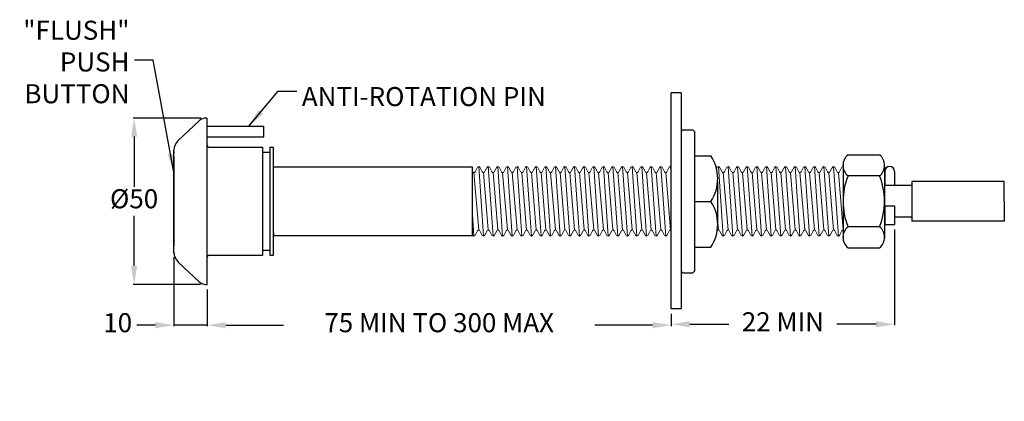
# Model space of a CAD drawing. Extents: x 2 to 298, y 146 to 261.
import ezdxf

# ---------------------------------------------------------------- set-up
doc = ezdxf.new("R2010")
doc.units = 0
doc.layers.get('0').update_dxf_attribs({"linetype": 'CONTINUOUS', "lineweight": 9})
doc.layers.get('Defpoints').update_dxf_attribs({"linetype": 'CONTINUOUS'})
doc.layers.add('AM_0', color=7, linetype='CONTINUOUS', lineweight=25)
doc.layers.add('AM_5', color=7, linetype='CONTINUOUS', lineweight=13)
doc.styles.add('ACANSTS', font='romans.shx', dxfattribs={"height": 5.7353})
doc.dimstyles.new('AM_ISO$0', dxfattribs={"dimtxt": 5.7353, "dimasz": 5.6, "dimexe": 0.3, "dimexo": 1.5, "dimgap": 1.5, "dimtad": 0, "dimtih": 1, "dimtoh": 1, "dimdec": 1, "dimzin": 1, "dimdsep": 46, "dimtxsty": 'ACANSTS', "dimcen": 1, "dimclrt": 256, "dimadec": 0, "dimazin": 2, "dimtol": 1, "dimtp": 0.1, "dimtm": 0.1, "dimtfac": 1, "dimtdec": 1, "dimtmove": 0, "dimatfit": 3, "dimfxl": 0, "dimtzin": 1, "dimarcsym": 0})
doc.dimstyles.new('AM_ISO$7', dxfattribs={"dimtxt": 5.7353, "dimasz": 5.6, "dimexe": 0.3, "dimexo": 1.5, "dimgap": 1.5, "dimtad": 0, "dimtih": 1, "dimtoh": 1, "dimdec": 1, "dimzin": 1, "dimdsep": 46, "dimtxsty": 'ACANSTS', "dimcen": 1, "dimclrt": 256, "dimadec": 0, "dimazin": 2, "dimtol": 1, "dimtp": 0.1, "dimtm": 0.1, "dimtfac": 1, "dimtdec": 1, "dimtmove": 0, "dimatfit": 3, "dimfxl": 0, "dimtzin": 1, "dimarcsym": 0})

# ---------------------------------------------------------------- blocks, each defined once
blk = doc.blocks.new('*D1')
at = {"layer": 'AM_5', "color": 0, "lineweight": -2}
for p, q in [((56.13, 231.41), (35.65, 231.41)), ((35.95, 225.81), (35.95, 210.72)), ((35.95, 186.91), (35.95, 201.99)), ((55.95, 181.31), (35.65, 181.31))]:
    blk.add_line(p, q, dxfattribs=at)
at = {"layer": 'AM_5', "color": 0}
for points in [[(35.01, 225.81), (36.88, 225.81), (35.95, 231.41)], [(35.01, 186.91), (36.88, 186.91), (35.95, 181.31)]]:
    blk.add_solid(points, dxfattribs=at)
at = {"layer": 'Defpoints', "color": 0}
for p in [(57.63, 231.41), (35.95, 181.31), (57.45, 181.31)]:
    blk.add_point(p, dxfattribs=at)
at = {"layer": 'AM_5', "insert": (35.95, 206.36), "char_height": 5.735, "attachment_point": 5, "style": 'ACANSTS'}
blk.add_mtext('%%c50', dxfattribs=at)
blk = doc.blocks.new('*D2')
at = {"layer": 'AM_5', "color": 0, "lineweight": -2}
for p, q in [((47.95, 189.49), (47.95, 168.76)), ((57.95, 179.81), (57.95, 168.76)), ((42.35, 169.06), (36.75, 169.06)), ((57.95, 169.06), (47.95, 169.06)), ((63.55, 169.06), (69.15, 169.06))]:
    blk.add_line(p, q, dxfattribs=at)
at = {"layer": 'AM_5', "color": 0}
for points in [[(42.35, 169.99), (42.35, 168.12), (47.95, 169.06)], [(63.55, 169.99), (63.55, 168.12), (57.95, 169.06)]]:
    blk.add_solid(points, dxfattribs=at)
at = {"layer": 'Defpoints', "color": 0}
for p in [(47.95, 190.99), (57.95, 181.31), (57.95, 169.06)]:
    blk.add_point(p, dxfattribs=at)
at = {"layer": 'AM_5', "insert": (31.01, 169.06), "char_height": 5.735, "attachment_point": 5, "style": 'ACANSTS'}
blk.add_mtext('10', dxfattribs=at)
blk = doc.blocks.new('*D3')
at = {"layer": 'AM_5', "color": 0, "lineweight": -2}
for p, q in [((57.95, 179.81), (57.95, 168.76)), ((197.57, 172.47), (197.57, 168.76)), ((63.55, 169.06), (80.92, 169.06)), ((191.97, 169.06), (174.6, 169.06))]:
    blk.add_line(p, q, dxfattribs=at)
at = {"layer": 'AM_5', "color": 0}
for points in [[(63.55, 169.99), (63.55, 168.12), (57.95, 169.06)], [(191.97, 169.99), (191.97, 168.12), (197.57, 169.06)]]:
    blk.add_solid(points, dxfattribs=at)
at = {"layer": 'Defpoints', "color": 0}
for p in [(57.95, 181.31), (197.57, 173.97), (57.95, 169.06)]:
    blk.add_point(p, dxfattribs=at)
at = {"layer": 'AM_5', "insert": (127.76, 169.06), "char_height": 5.7353, "attachment_point": 5, "style": 'ACANSTS'}
blk.add_mtext('75 MIN TO 300 MAX', dxfattribs=at)
blk = doc.blocks.new('*D4')
at = {"layer": 'AM_5', "color": 0, "lineweight": -2}
for p, q in [((264.85, 197.81), (264.85, 169.03)), ((197.57, 172.47), (197.57, 169.03)), ((203.17, 169.33), (214.96, 169.33)), ((259.25, 169.33), (247.46, 169.33))]:
    blk.add_line(p, q, dxfattribs=at)
at = {"layer": 'AM_5', "color": 0}
for points in [[(203.17, 170.26), (203.17, 168.4), (197.57, 169.33)], [(259.25, 170.26), (259.25, 168.4), (264.85, 169.33)]]:
    blk.add_solid(points, dxfattribs=at)
at = {"layer": 'Defpoints', "color": 0}
for p in [(264.85, 199.31), (197.57, 173.97), (264.85, 169.33)]:
    blk.add_point(p, dxfattribs=at)
at = {"layer": 'AM_5', "insert": (231.21, 169.33), "char_height": 5.735, "attachment_point": 5, "style": 'ACANSTS'}
blk.add_mtext('22 MIN', dxfattribs=at)

msp = doc.modelspace()

# ---------------------------------------------------------------- linework, layer by layer
for p, q in [((138.57, 215.19), (139.31, 216.61)), ((139.66, 216.82), (141.1, 195.87)), ((140.75, 215.19), (140.01, 216.61)), ((141.45, 215.19), (142.19, 216.61)), ((142.54, 216.82), (143.99, 195.87)), ((143.63, 215.19), (142.89, 216.61)), ((144.34, 215.19), (145.08, 216.61)), ((145.43, 216.82), (146.87, 195.87)), ((146.52, 215.19), (145.78, 216.61)), ((147.22, 215.19), (147.96, 216.61)), ((148.32, 216.82), (149.76, 195.87)), ((149.41, 215.19), (148.67, 216.61)), ((150.11, 215.19), (150.85, 216.61)), ((151.2, 216.82), (152.65, 195.87)), ((152.29, 215.19), (151.55, 216.61)), ((153, 215.19), (153.74, 216.61)), ((154.09, 216.82), (155.53, 195.87)), ((155.18, 215.19), (154.44, 216.61)), ((155.88, 215.19), (156.62, 216.61)), ((156.97, 216.82), (158.42, 195.87)), ((158.07, 215.19), (157.33, 216.61)), ((158.77, 215.19), (159.51, 216.61)), ((159.86, 216.82), (161.3, 195.87)), ((160.95, 215.19), (160.21, 216.61)), ((161.66, 215.19), (162.4, 216.61)), ((162.75, 216.82), (164.19, 195.87)), ((163.84, 215.19), (163.1, 216.61)), ((164.54, 215.19), (165.28, 216.61)), ((165.63, 216.82), (167.08, 195.87)), ((166.73, 215.19), (165.99, 216.61)), ((167.43, 215.19), (168.17, 216.61)), ((168.52, 216.82), (169.96, 195.87)), ((169.61, 215.19), (168.87, 216.61)), ((170.32, 215.19), (171.06, 216.61)), ((171.41, 216.82), (172.85, 195.87)), ((172.5, 215.19), (171.76, 216.61)), ((173.2, 215.19), (173.94, 216.61)), ((174.29, 216.82), (175.74, 195.87)), ((175.38, 215.19), (174.64, 216.61)), ((176.09, 215.19), (176.83, 216.61)), ((177.18, 216.82), (178.62, 195.87)), ((178.27, 215.19), (177.53, 216.61)), ((178.97, 215.19), (179.71, 216.61)), ((180.07, 216.82), (181.51, 195.87)), ((181.16, 215.19), (180.42, 216.61)), ((181.86, 215.19), (182.6, 216.61)), ((182.95, 216.82), (184.4, 195.87)), ((184.04, 215.19), (183.3, 216.61)), ((184.75, 215.19), (185.49, 216.61)), ((185.84, 216.82), (187.28, 195.87)), ((186.93, 215.19), (186.19, 216.61)), ((187.63, 215.19), (188.37, 216.61)), ((188.72, 216.82), (190.17, 195.87)), ((189.82, 215.19), (189.08, 216.61)), ((190.52, 215.19), (191.26, 216.61)), ((191.61, 216.82), (193.05, 195.87)), ((192.7, 215.19), (191.96, 216.61)), ((193.41, 215.19), (194.15, 216.61)), ((194.5, 216.82), (195.94, 195.87)), ((195.59, 215.19), (194.85, 216.61)), ((196.29, 215.19), (197.03, 216.61)), ((197.38, 216.82), (197.57, 214.11)), ((211.24, 216.18), (211.46, 216.61)), ((211.82, 216.82), (213.26, 195.87)), ((212.91, 215.19), (212.17, 216.61)), ((213.61, 215.19), (214.35, 216.61)), ((214.7, 216.82), (216.15, 195.87)), ((215.79, 215.19), (215.05, 216.61)), ((216.5, 215.19), (217.24, 216.61)), ((217.59, 216.82), (219.03, 195.87)), ((218.68, 215.19), (217.94, 216.61)), ((219.38, 215.19), (220.12, 216.61)), ((220.47, 216.82), (221.92, 195.87)), ((221.57, 215.19), (220.83, 216.61)), ((222.27, 215.19), (223.01, 216.61)), ((223.36, 216.82), (224.8, 195.87)), ((224.45, 215.19), (223.71, 216.61)), ((225.16, 215.19), (225.9, 216.61)), ((226.25, 216.82), (227.69, 195.87)), ((227.34, 215.19), (226.6, 216.61)), ((228.04, 215.19), (228.78, 216.61)), ((229.13, 216.82), (230.58, 195.87)), ((230.23, 215.19), (229.49, 216.61)), ((230.93, 215.19), (231.67, 216.61)), ((232.02, 216.82), (233.46, 195.87)), ((233.11, 215.19), (232.37, 216.61)), ((233.82, 215.19), (234.56, 216.61)), ((234.91, 216.82), (236.35, 195.87)), ((236, 215.19), (235.26, 216.61)), ((236.7, 215.19), (237.44, 216.61)), ((237.79, 216.82), (239.24, 195.87)), ((238.88, 215.19), (238.14, 216.61)), ((239.59, 215.19), (240.33, 216.61)), ((240.68, 216.82), (242.12, 195.87)), ((241.77, 215.19), (241.03, 216.61)), ((242.47, 215.19), (243.21, 216.61)), ((243.57, 216.82), (245.01, 195.87)), ((244.66, 215.19), (243.92, 216.61)), ((245.36, 215.19), (246.1, 216.61)), ((246.45, 216.82), (247.9, 195.87)), ((247.54, 215.19), (246.8, 216.61)), ((248.25, 215.19), (248.99, 216.61)), ((137.86, 215.19), (137.65, 215.6)), ((138.21, 214.97), (139.66, 197.71)), ((141.1, 214.97), (142.54, 197.71)), ((143.99, 214.97), (145.43, 197.71)), ((146.87, 214.97), (148.32, 197.71)), ((149.76, 214.97), (151.2, 197.71)), ((152.65, 214.97), (154.09, 197.71)), ((155.53, 214.97), (156.97, 197.71)), ((158.42, 214.97), (159.86, 197.71)), ((161.3, 214.97), (162.75, 197.71)), ((164.19, 214.97), (165.63, 197.71)), ((167.08, 214.97), (168.52, 197.71)), ((169.96, 214.97), (171.41, 197.71)), ((172.85, 214.97), (174.29, 197.71)), ((175.74, 214.97), (177.18, 197.71)), ((178.62, 214.97), (180.07, 197.71)), ((181.51, 214.97), (182.95, 197.71)), ((184.4, 214.97), (185.84, 197.71)), ((187.28, 214.97), (188.72, 197.71)), ((190.17, 214.97), (191.61, 197.71)), ((193.05, 214.97), (194.5, 197.71)), ((195.94, 214.97), (197.38, 197.71)), ((213.26, 214.97), (214.7, 197.71)), ((216.15, 214.97), (217.59, 197.71)), ((219.03, 214.97), (220.47, 197.71)), ((221.92, 214.97), (223.36, 197.71)), ((224.8, 214.97), (226.25, 197.71)), ((227.69, 214.97), (229.13, 197.71)), ((230.58, 214.97), (232.02, 197.71)), ((233.46, 214.97), (234.91, 197.71)), ((236.35, 214.97), (237.79, 197.71)), ((239.24, 214.97), (240.68, 197.71)), ((242.12, 214.97), (243.57, 197.71)), ((245.01, 214.97), (246.45, 197.71)), ((247.9, 214.97), (249.34, 197.71)), ((137.65, 204.07), (138.21, 195.87)), ((211.57, 200.64), (211.82, 197.71)), ((137.86, 196.08), (137.65, 196.49)), ((138.57, 196.08), (139.31, 197.5)), ((140.75, 196.08), (140.01, 197.5)), ((141.45, 196.08), (142.19, 197.5)), ((143.63, 196.08), (142.89, 197.5)), ((144.34, 196.08), (145.08, 197.5)), ((146.52, 196.08), (145.78, 197.5)), ((147.22, 196.08), (147.96, 197.5)), ((149.41, 196.08), (148.67, 197.5)), ((150.11, 196.08), (150.85, 197.5)), ((152.29, 196.08), (151.55, 197.5)), ((153, 196.08), (153.74, 197.5)), ((155.18, 196.08), (154.44, 197.5)), ((155.88, 196.08), (156.62, 197.5)), ((158.07, 196.08), (157.33, 197.5)), ((158.77, 196.08), (159.51, 197.5)), ((160.95, 196.08), (160.21, 197.5)), ((161.66, 196.08), (162.4, 197.5)), ((163.84, 196.08), (163.1, 197.5)), ((164.54, 196.08), (165.28, 197.5)), ((166.73, 196.08), (165.99, 197.5)), ((167.43, 196.08), (168.17, 197.5)), ((169.61, 196.08), (168.87, 197.5)), ((170.32, 196.08), (171.06, 197.5)), ((172.5, 196.08), (171.76, 197.5)), ((173.2, 196.08), (173.94, 197.5)), ((175.38, 196.08), (174.64, 197.5)), ((176.09, 196.08), (176.83, 197.5)), ((178.27, 196.08), (177.53, 197.5)), ((178.97, 196.08), (179.71, 197.5)), ((181.16, 196.08), (180.42, 197.5)), ((181.86, 196.08), (182.6, 197.5)), ((184.04, 196.08), (183.3, 197.5)), ((184.75, 196.08), (185.49, 197.5)), ((186.93, 196.08), (186.19, 197.5)), ((187.63, 196.08), (188.37, 197.5)), ((189.82, 196.08), (189.08, 197.5)), ((190.52, 196.08), (191.26, 197.5)), ((192.7, 196.08), (191.96, 197.5)), ((193.41, 196.08), (194.15, 197.5)), ((195.59, 196.08), (194.85, 197.5)), ((196.29, 196.08), (197.03, 197.5)), ((211.45, 197.47), (211.46, 197.5)), ((212.91, 196.08), (212.17, 197.5)), ((213.61, 196.08), (214.35, 197.5)), ((215.79, 196.08), (215.05, 197.5)), ((216.5, 196.08), (217.24, 197.5)), ((218.68, 196.08), (217.94, 197.5)), ((219.38, 196.08), (220.12, 197.5)), ((221.57, 196.08), (220.83, 197.5)), ((222.27, 196.08), (223.01, 197.5)), ((224.45, 196.08), (223.71, 197.5)), ((225.16, 196.08), (225.9, 197.5)), ((227.34, 196.08), (226.6, 197.5)), ((228.04, 196.08), (228.78, 197.5)), ((230.23, 196.08), (229.49, 197.5)), ((230.93, 196.08), (231.67, 197.5)), ((233.11, 196.08), (232.37, 197.5)), ((233.82, 196.08), (234.56, 197.5)), ((236, 196.08), (235.26, 197.5)), ((236.7, 196.08), (237.44, 197.5)), ((238.88, 196.08), (238.14, 197.5)), ((239.59, 196.08), (240.33, 197.5)), ((241.77, 196.08), (241.03, 197.5)), ((242.47, 196.08), (243.21, 197.5)), ((244.66, 196.08), (243.92, 197.5)), ((245.36, 196.08), (246.1, 197.5)), ((247.54, 196.08), (246.8, 197.5)), ((248.25, 196.08), (248.99, 197.5))]:
    msp.add_line(p, q)
for centre, start, end in [((139.66, 216.42), 27.5, 152.5), ((142.54, 216.42), 27.5, 152.5), ((145.43, 216.42), 27.5, 152.5), ((148.32, 216.42), 27.5, 152.5), ((151.2, 216.42), 27.5, 152.5), ((154.09, 216.42), 27.5, 152.5), ((156.97, 216.42), 27.5, 152.5), ((159.86, 216.42), 27.5, 152.5), ((162.75, 216.42), 27.5, 152.5), ((165.63, 216.42), 27.5, 152.5), ((168.52, 216.42), 27.5, 152.5), ((171.41, 216.42), 27.5, 152.5), ((174.29, 216.42), 27.5, 152.5), ((177.18, 216.42), 27.5, 152.5), ((180.07, 216.42), 27.5, 152.5), ((182.95, 216.42), 27.5, 152.5), ((185.84, 216.42), 27.5, 152.5), ((188.72, 216.42), 27.5, 152.5), ((191.61, 216.42), 27.5, 152.5), ((194.5, 216.42), 27.5, 152.5), ((197.38, 216.42), 61.8477, 152.5), ((211.82, 216.42), 27.5, 152.5), ((214.7, 216.42), 27.5, 152.5), ((217.59, 216.42), 27.5, 152.5), ((220.47, 216.42), 27.5, 152.5), ((223.36, 216.42), 27.5, 152.5), ((226.25, 216.42), 27.5, 152.5), ((229.13, 216.42), 27.5, 152.5), ((232.02, 216.42), 27.5, 152.5), ((234.91, 216.42), 27.5, 152.5), ((237.79, 216.42), 27.5, 152.5), ((240.68, 216.42), 27.5, 152.5), ((243.57, 216.42), 27.5, 152.5), ((246.45, 216.42), 27.5, 152.5), ((249.34, 216.42), 94.8163, 152.5), ((138.21, 215.37), 207.5, 332.5), ((141.1, 215.37), 207.5, 332.5), ((143.99, 215.37), 207.5, 332.5), ((146.87, 215.37), 207.5, 332.5), ((149.76, 215.37), 207.5, 332.5), ((152.65, 215.37), 207.5, 332.5), ((155.53, 215.37), 207.5, 332.5), ((158.42, 215.37), 207.5, 332.5), ((161.3, 215.37), 207.5, 332.5), ((164.19, 215.37), 207.5, 332.5), ((167.08, 215.37), 207.5, 332.5), ((169.96, 215.37), 207.5, 332.5), ((172.85, 215.37), 207.5, 332.5), ((175.74, 215.37), 207.5, 332.5), ((178.62, 215.37), 207.5, 332.5), ((181.51, 215.37), 207.5, 332.5), ((184.4, 215.37), 207.5, 332.5), ((187.28, 215.37), 207.5, 332.5), ((190.17, 215.37), 207.5, 332.5), ((193.05, 215.37), 207.5, 332.5), ((195.94, 215.37), 207.5, 332.5), ((213.26, 215.37), 207.5, 332.5), ((216.15, 215.37), 207.5, 332.5), ((219.03, 215.37), 207.5, 332.5), ((221.92, 215.37), 207.5, 332.5), ((224.8, 215.37), 207.5, 332.5), ((227.69, 215.37), 207.5, 332.5), ((230.58, 215.37), 207.5, 332.5), ((233.46, 215.37), 207.5, 332.5), ((236.35, 215.37), 207.5, 332.5), ((239.24, 215.37), 207.5, 332.5), ((242.12, 215.37), 207.5, 332.5), ((245.01, 215.37), 207.5, 332.5), ((247.9, 215.37), 207.5, 332.5), ((138.21, 196.26), 207.5, 332.5), ((139.66, 197.32), 27.5, 152.5), ((141.1, 196.26), 207.5, 332.5), ((142.54, 197.32), 27.5, 152.5), ((143.99, 196.26), 207.5, 332.5), ((145.43, 197.32), 27.5, 152.5), ((146.87, 196.26), 207.5, 332.5), ((148.32, 197.32), 27.5, 152.5), ((149.76, 196.26), 207.5, 332.5), ((151.2, 197.32), 27.5, 152.5), ((152.65, 196.26), 207.5, 332.5), ((154.09, 197.32), 27.5, 152.5), ((155.53, 196.26), 207.5, 332.5), ((156.97, 197.32), 27.5, 152.5), ((158.42, 196.26), 207.5, 332.5), ((159.86, 197.32), 27.5, 152.5), ((161.3, 196.26), 207.5, 332.5), ((162.75, 197.32), 27.5, 152.5), ((164.19, 196.26), 207.5, 332.5), ((165.63, 197.32), 27.5, 152.5), ((167.08, 196.26), 207.5, 332.5), ((168.52, 197.32), 27.5, 152.5), ((169.96, 196.26), 207.5, 332.5), ((171.41, 197.32), 27.5, 152.5), ((172.85, 196.26), 207.5, 332.5), ((174.29, 197.32), 27.5, 152.5), ((175.74, 196.26), 207.5, 332.5), ((177.18, 197.32), 27.5, 152.5), ((178.62, 196.26), 207.5, 332.5), ((180.07, 197.32), 27.5, 152.5), ((181.51, 196.26), 207.5, 332.5), ((182.95, 197.32), 27.5, 152.5), ((184.4, 196.26), 207.5, 332.5), ((185.84, 197.32), 27.5, 152.5), ((187.28, 196.26), 207.5, 332.5), ((188.72, 197.32), 27.5, 152.5), ((190.17, 196.26), 207.5, 332.5), ((191.61, 197.32), 27.5, 152.5), ((193.05, 196.26), 207.5, 332.5), ((194.5, 197.32), 27.5, 152.5), ((195.94, 196.26), 207.5, 332.5), ((197.38, 197.32), 61.8477, 152.5), ((211.82, 197.32), 27.5, 152.5), ((213.26, 196.26), 207.5, 332.5), ((214.7, 197.32), 27.5, 152.5), ((216.15, 196.26), 207.5, 332.5), ((217.59, 197.32), 27.5, 152.5), ((219.03, 196.26), 207.5, 332.5), ((220.47, 197.32), 27.5, 152.5), ((221.92, 196.26), 207.5, 332.5), ((223.36, 197.32), 27.5, 152.5), ((224.8, 196.26), 207.5, 332.5), ((226.25, 197.32), 27.5, 152.5), ((227.69, 196.26), 207.5, 332.5), ((229.13, 197.32), 27.5, 152.5), ((230.58, 196.26), 207.5, 332.5), ((232.02, 197.32), 27.5, 152.5), ((233.46, 196.26), 207.5, 332.5), ((234.91, 197.32), 27.5, 152.5), ((236.35, 196.26), 207.5, 332.5), ((237.79, 197.32), 27.5, 152.5), ((239.24, 196.26), 207.5, 332.5), ((240.68, 197.32), 27.5, 152.5), ((242.12, 196.26), 207.5, 332.5), ((243.57, 197.32), 27.5, 152.5), ((245.01, 196.26), 207.5, 332.5), ((246.45, 197.32), 27.5, 152.5), ((247.9, 196.26), 207.5, 332.5), ((249.34, 197.32), 94.8163, 152.5)]:
    msp.add_arc(centre, 0.396, start, end)
at = {"layer": 'AM_0'}
for p, q in [((197.57, 173.97), (197.57, 238.97)), ((200.57, 238.97), (197.57, 238.97)), ((200.57, 238.97), (200.57, 185.31)), ((57.63, 231.41), (57.95, 231.41)), ((57.95, 181.31), (57.95, 231.41)), ((55.58, 230.6), (49.22, 224.64)), ((57.95, 228.96), (74.95, 228.96)), ((74.95, 225.76), (74.95, 228.96)), ((57.95, 225.76), (74.95, 225.76)), ((201.07, 227.81), (200.57, 227.31)), ((201.07, 227.81), (204.07, 227.81)), ((204.07, 227.81), (204.57, 227.31)), ((204.57, 227.31), (204.57, 185.31)), ((58.55, 222.61), (74.55, 222.61)), ((74.55, 222.61), (74.55, 190.11)), ((76.75, 222.61), (76.75, 190.11)), ((76.75, 222.61), (77.95, 222.61)), ((77.95, 190.11), (77.95, 222.61)), ((47.95, 190.81), (47.95, 221.72)), ((47.95, 221.36), (47.95, 220.71)), ((47.95, 219.86), (47.95, 192.86)), ((74.55, 221.11), (76.75, 221.11)), ((204.57, 220.06), (209.57, 220.06)), ((250.84, 220.35), (260.27, 220.35)), ((77.95, 216.68), (137.65, 216.68)), ((137.65, 216.68), (137.65, 196.04)), ((249.31, 217.51), (249.31, 195.17)), ((261.81, 216.8), (261.81, 195.17)), ((263.35, 216.81), (263.35, 216.81)), ((260.31, 213.99), (250.81, 213.99)), ((261.85, 215.31), (261.85, 211.11)), ((264.85, 215.31), (264.85, 211.11)), ((211.57, 212.3), (211.57, 198.55)), ((270.06, 211.11), (261.85, 211.11)), ((265.13, 211.11), (265.09, 211.11)), ((297.85, 212.31), (270.06, 212.31)), ((270.06, 212.31), (270.06, 200.38)), ((297.85, 211.11), (297.85, 212.31)), ((297.85, 206.34), (297.85, 211.11)), ((200.57, 206.31), (200.57, 173.97)), ((204.57, 206.31), (209.57, 206.31)), ((211.57, 206.31), (211.57, 206.32)), ((261.85, 204.93), (264.85, 204.93)), ((261.85, 204.93), (261.85, 199.31)), ((264.85, 204.93), (264.85, 199.31)), ((297.85, 206.34), (297.85, 201.58)), ((270.06, 201.58), (264.85, 201.58)), ((297.85, 201.58), (297.85, 200.38)), ((260.31, 198.7), (250.81, 198.7)), ((261.85, 199.31), (264.85, 199.31)), ((297.85, 200.38), (270.06, 200.38)), ((77.95, 196.83), (77.95, 196.04)), ((77.95, 196.04), (137.65, 196.04)), ((47.95, 191.35), (47.95, 192.01)), ((58.55, 190.11), (74.55, 190.11)), ((74.55, 191.61), (76.75, 191.61)), ((76.75, 190.11), (77.95, 190.11)), ((204.57, 192.56), (209.57, 192.56)), ((250.81, 192.36), (260.31, 192.36)), ((55.58, 182.11), (49.22, 188.07)), ((200.57, 185.31), (201.07, 184.81)), ((201.07, 184.81), (204.07, 184.81)), ((204.57, 185.31), (204.07, 184.81)), ((57.45, 181.31), (57.95, 181.31)), ((57.63, 181.31), (57.95, 181.31)), ((200.57, 173.97), (197.57, 173.97))]:
    msp.add_line(p, q, dxfattribs=at)
for centre, radius, start, end in [((57.63, 228.41), 3, 90, 133.085), ((51.95, 221.72), 4, 133.085, 180), ((58.55, 223.21), 0.6, 180, 270), ((198.95, 213.19), 12.65, 327.0798, 32.9202), ((253.36, 217.16), 4.07, 128.8509, 231.1491), ((257.75, 217.16), 4.07, 308.8509, 51.1491), ((263.35, 215.31), 1.5, 90, 180), ((263.35, 215.31), 1.5, 0, 90), ((269.59, 206.34), 20.28, 157.8489, 202.1511), ((241.52, 206.34), 20.28, 337.8489, 22.1511), ((198.95, 199.44), 12.65, 327.0798, 32.9202), ((253.36, 195.53), 4.07, 128.8509, 231.1491), ((257.75, 195.53), 4.07, 308.8509, 51.1491), ((51.95, 190.99), 4, 180, 226.915), ((58.55, 189.51), 0.6, 90, 180), ((57.63, 184.31), 3, 226.915, 270)]:
    msp.add_arc(centre, radius, start, end, dxfattribs=at)

# ---------------------------------------------------------------- texts
at = {"layer": 'AM_5', "style": 'ACANSTS'}
for s, insert, char_height, attachment_point in [('"FLUSH"\\PPUSH\\PBUTTON', (34.56, 247.54), 5.735, 6), ('ANTI-ROTATION PIN', (86.43, 240.73), 5.7353, 1)]:
    msp.add_mtext(s, dxfattribs=dict(at, insert=insert, char_height=char_height, attachment_point=attachment_point))

# ---------------------------------------------------------------- dimensions: what is measured, and where the dimension line sits
at = {"layer": 'AM_5'}
for base, p1, p2, angle, text, picture, middle in [((35.95, 181.31), (57.63, 231.41), (57.45, 181.31), 90, '%%c<>', '*D1', (35.95, 206.36)), ((264.85, 169.33), (197.57, 173.97), (264.85, 199.31), 0, '22 MIN', '*D4', (231.21, 169.33)), ((57.95, 169.06), (197.57, 173.97), (57.95, 181.31), 0, '75 MIN TO 300 MAX', '*D3', (127.76, 169.06))]:
    dim = msp.add_linear_dim(base=base, p1=p1, p2=p2, angle=angle, text=text, dimstyle='AM_ISO$0', override={"dimdec": 0, "dimtol": 0}, dxfattribs=at)
    dim.commit()
    dim.dimension.update_dxf_attribs({"geometry": picture, "text_midpoint": middle})
dim = msp.add_linear_dim(base=(57.95, 169.06), p1=(47.95, 190.99), p2=(57.95, 181.31), angle=0, dimstyle='AM_ISO$0', override={"dimdec": 0, "dimtol": 0}, dxfattribs=at)
dim.commit()
dim.dimension.update_dxf_attribs({"geometry": '*D2', "text_midpoint": (31.01, 169.06), "dimtype": 160})

# ---------------------------------------------------------------- leaders
at = {"layer": 'AM_5', "annotation_type": 0, "has_hookline": 1}
for points, hookline_direction, text_width in [([(47.95, 215.1), (41.66, 248.79), (36.06, 248.79)], 1, 33.05), ([(70.49, 228.96), (79.33, 239.48), (84.93, 239.48)], 0, 82.48)]:
    msp.add_leader(points, dimstyle='AM_ISO$7', override={"dimgap": 1.5, "dimtad": 0}, dxfattribs=dict(at, hookline_direction=hookline_direction, text_width=text_width))

doc.saveas('drawing.dxf')
